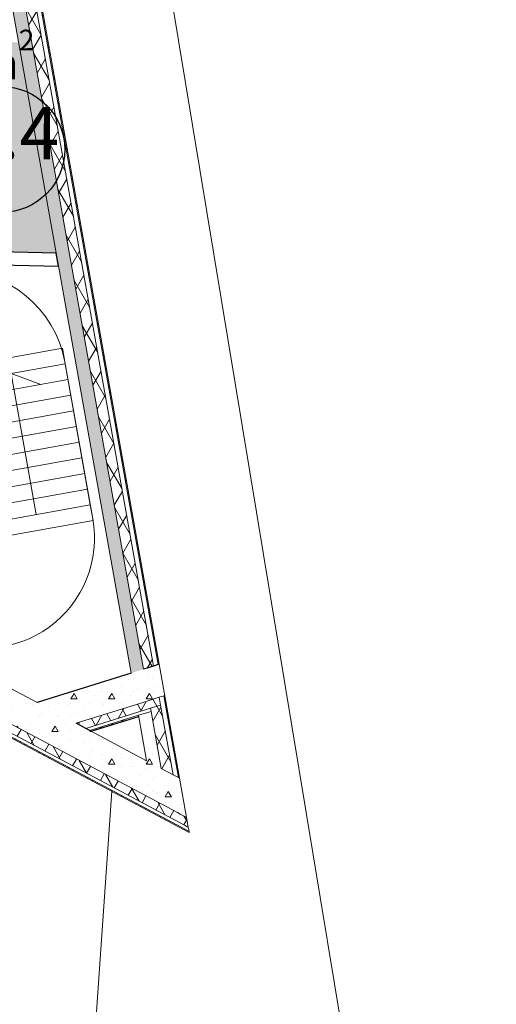
# Model space of a CAD drawing. Units: millimetres. Extents: x 577139 to 1222174, y 170450 to 565040.
# Drawn here: x 853664 to 862762, y 349584 to 368391 of the extents above; entities that cross this region are included whole.
import ezdxf
from ezdxf.enums import TextEntityAlignment as Align

# ---------------------------------------------------------------- set-up
doc = ezdxf.new("R2010")
doc.units = ezdxf.units.MM
doc.header["$MEASUREMENT"] = 0
for name, color, linetype, lineweight in [('0-2013 SHTRIX_Pen_No__20', 7, 'Continuous', 13), ('0-2013-KRUZHKI NA PLANE_Pen_No__20', 7, 'Continuous', 13), ('0-2013-KRUZHKI NA PLANE_Pen_No__7', 7, 'Continuous', 25), ('0-KARINA 8 FEVRAL_Pen_No__107', 107, 'Continuous', 18), ('0-KARINA 8 FEVRAL_Pen_No__12', 7, 'Continuous', 13), ('0-KARINA 8 FEVRAL_Pen_No__20', 7, 'Continuous', 13), ('0-KARINA 8 FEVRAL_Pen_No__7', 7, 'Continuous', 25), ('0_Pen_No__20', 7, 'Continuous', 13)]:
    doc.layers.add(name, color=color, linetype=linetype, lineweight=lineweight)
doc.layers.add('0-2013 SHTRIX_Pen_No__71', color=7, linetype='Continuous', lineweight=18, true_color=0xcac0e3)
doc.layers.add('0-2013-KRUZHKI NA PLANE', color=7, linetype='Continuous')
doc.layers.add('0-KARINA 8 FEVRAL', color=7, linetype='Continuous')
doc.styles.add('GENERATED_STYLE_1', font='txt')
doc.styles.add('GENERATED_STYLE_3', font='txt')
pattern_1 = [(45, (0, 0), (-353.5534, 353.5534), []), (45, (-70.7, 70.7), (-353.5534, 353.5534), []), (45, (-141.4, 141.4), (-353.5534, 353.5534), [])]
pattern_2 = [(60, (0, 0), (-259.80762, 150), []), (120, (0, 0), (259.80762, 150), [])]
pattern_3 = [(0, (0, 0), (0, 1247.0766), [120, -600]), (0, (360, 623.5), (0, 1247.0766), [120, -600]), (60, (0, 0), (-1080, 623.5383), [120, -600]), (60, (720, 0), (-1080, 623.5383), [120, -600]), (120, (120, 0), (1080, 623.5383), [120, -600]), (120, (840, 0), (1080, 623.5383), [120, -600]), (0, (0, 120), (0, 240.00001), [0, -240.00001, 0, -360.000014]), (45, (120, 120), (-169.705634, 169.705634), [0, -180.00001, 0, -300.00001])]

# ---------------------------------------------------------------- blocks, each defined once
blk = doc.blocks.new('Wall_171', base_point=(845201, 359346))
at = {"layer": '0-KARINA 8 FEVRAL', "linetype": 'Continuous', "lineweight": 0, "true_color": 0x000000}
h = blk.add_hatch(dxfattribs=at)
h.set_pattern_fill('Batt_Insulation', color=18, style=0, pattern_type=2)
h.set_pattern_definition(pattern_2)
h.paths.add_polyline_path([(845610, 359128), (845569, 359150), (845592, 359062)])
at = {"layer": '0-KARINA 8 FEVRAL_Pen_No__107', "linetype": 'Continuous'}
h = blk.add_hatch(dxfattribs=at)
h.set_pattern_fill('Structural_Concrete', color=256, style=0, pattern_type=2)
h.set_pattern_definition(pattern_3)
h.paths.add_polyline_path([(845584, 359822), (845357, 359943), (845488, 359453)])
h = blk.add_hatch(dxfattribs=at)
h.set_pattern_fill('Structural_Concrete', color=256, style=0, pattern_type=2)
h.set_pattern_definition(pattern_3)
h.paths.add_polyline_path([(845488, 359453), (845569, 359150), (856675, 353246), (856087, 354238), (845584, 359822)])
h = blk.add_hatch(dxfattribs=at)
h.set_pattern_fill('Batt_Insulation', color=256, style=0, pattern_type=2)
h.set_pattern_definition(pattern_2)
h.paths.add_polyline_path([(845592, 359062), (845622, 358952), (856822, 352998), (856675, 353246), (845610, 359128)])
h = blk.add_hatch(dxfattribs=at)
h.set_pattern_fill('ALUMINUM', color=256, style=0, pattern_type=2)
h.set_pattern_definition(pattern_1)
h.paths.add_polyline_path([(845655, 358866), (845643, 358873), (845650, 358847)])
h = blk.add_hatch(dxfattribs=at)
h.set_pattern_fill('ALUMINUM', color=256, style=0, pattern_type=2)
h.set_pattern_definition(pattern_1)
h.paths.add_polyline_path([(845650, 358847), (856900, 352865), (856881, 352898), (845655, 358866)])
at = {"layer": '0-KARINA 8 FEVRAL_Pen_No__12', "linetype": 'Continuous', "flags": 128}
for points in [[(854000, 355347), (845357, 359943)], [(845650, 358847), (856900, 352865)], [(856087, 354238), (854744, 354952)]]:
    blk.add_lwpolyline(points, dxfattribs=at)
at = {"layer": '0-KARINA 8 FEVRAL_Pen_No__20', "linetype": 'Continuous'}
for p, q in [((845569, 359150), (856675, 353246)), ((845622, 358952), (856822, 352998)), ((845643, 358873), (856881, 352898))]:
    blk.add_line(p, q, dxfattribs=at)
blk = doc.blocks.new('Wall_185', base_point=(845700, 363881))
at = {"layer": '0-KARINA 8 FEVRAL_Pen_No__7', "linetype": 'Continuous', "flags": 128}
for points in [[(852085, 363984), (845552, 364135)], [(854358, 363931), (852205, 363981)], [(854402, 363680), (854358, 363931)], [(845700, 363881), (854402, 363680)]]:
    blk.add_lwpolyline(points, dxfattribs=at)
blk = doc.blocks.new('Wall_192', base_point=(856849, 353153))
at = {"layer": '0-KARINA 8 FEVRAL', "linetype": 'Continuous', "lineweight": 0, "true_color": 0x000000}
h = blk.add_hatch(dxfattribs=at)
h.set_pattern_fill('Batt_Insulation', color=18, style=0, pattern_type=2)
h.set_pattern_definition(pattern_2)
h.paths.add_polyline_path([(856221, 356045), (844712, 420570), (844534, 420426), (856029, 355984)])
h = blk.add_hatch(dxfattribs=at)
h.set_pattern_fill('ALUMINUM', color=18, style=0, pattern_type=2)
h.set_pattern_definition(pattern_1)
h.paths.add_polyline_path([(856327, 356078), (844809, 420649), (844792, 420634), (856308, 356072)])
h = blk.add_hatch(dxfattribs=at)
h.set_pattern_fill('Structural_Concrete', color=18, style=0, pattern_type=2)
h.set_pattern_definition(pattern_3)
h.paths.add_polyline_path([(856029, 355984), (844534, 420426), (844312, 420246), (855789, 355909)])
h = blk.add_hatch(dxfattribs=at)
h.set_pattern_fill('Structural_Concrete', color=18, style=0, pattern_type=2)
h.set_pattern_definition(pattern_3)
h.paths.add_polyline_path([(856029, 355984), (856135, 355389), (856328, 355449), (856221, 356045)])
h = blk.add_hatch(dxfattribs=at)
h.set_pattern_fill('Structural_Concrete', color=18, style=0, pattern_type=2)
h.set_pattern_definition(pattern_3)
h.paths.add_polyline_path([(856221, 356045), (856328, 355449), (856414, 355476), (856308, 356072)])
h = blk.add_hatch(dxfattribs=at)
h.set_pattern_fill('Structural_Concrete', color=18, style=0, pattern_type=2)
h.set_pattern_definition(pattern_3)
h.paths.add_polyline_path([(856308, 356072), (856414, 355476), (856433, 355483), (856327, 356078)])
h = blk.add_hatch(dxfattribs=at)
h.set_pattern_fill('Structural_Concrete', color=18, style=0, pattern_type=2)
h.set_pattern_definition(pattern_3)
h.paths.add_polyline_path([(855789, 355909), (855895, 355313), (856135, 355389), (856029, 355984)])
h = blk.add_hatch(dxfattribs=at)
h.set_pattern_fill('Batt_Insulation', color=18, style=0, pattern_type=2)
h.set_pattern_definition(pattern_2)
h.paths.add_polyline_path([(856135, 355389), (856162, 355240), (856354, 355300), (856328, 355449)])
h = blk.add_hatch(dxfattribs=at)
h.set_pattern_fill('ALUMINUM', color=18, style=0, pattern_type=2)
h.set_pattern_definition(pattern_1)
h.paths.add_polyline_path([(856414, 355476), (856693, 353916), (856715, 353904), (856433, 355483)])
h = blk.add_hatch(dxfattribs=at)
h.set_pattern_fill('Batt_Insulation', color=18, style=0, pattern_type=2)
h.set_pattern_definition(pattern_2)
h.paths.add_polyline_path([(855895, 355313), (855921, 355164), (856162, 355240), (856135, 355389)])
h = blk.add_hatch(dxfattribs=at)
h.set_pattern_fill('Batt_Insulation', color=18, style=0, pattern_type=2)
h.set_pattern_definition(pattern_2)
h.paths.add_polyline_path([(856162, 355240), (856367, 354089), (856592, 353969), (856354, 355300)])
h = blk.add_hatch(dxfattribs=at)
h.set_pattern_fill('Structural_Concrete', color=18, style=0, pattern_type=2)
h.set_pattern_definition(pattern_3)
h.paths.add_polyline_path([(855932, 355105), (856087, 354238), (856367, 354089), (856172, 355180)])
at = {"layer": '0-KARINA 8 FEVRAL_Pen_No__107', "linetype": 'Continuous'}
h = blk.add_hatch(dxfattribs=at)
h.set_pattern_fill('Structural_Concrete', color=256, style=0, pattern_type=2)
h.set_pattern_definition(pattern_3)
h.paths.add_polyline_path([(856087, 354238), (856450, 353625), (856367, 354089)])
h = blk.add_hatch(dxfattribs=at)
h.set_pattern_fill('Structural_Concrete', color=256, style=0, pattern_type=2)
h.set_pattern_definition(pattern_3)
h.paths.add_polyline_path([(856367, 354089), (856450, 353625), (856675, 353246), (856726, 353219), (856592, 353969)])
h = blk.add_hatch(dxfattribs=at)
h.set_pattern_fill('Structural_Concrete', color=256, style=0, pattern_type=2)
h.set_pattern_definition(pattern_3)
h.paths.add_polyline_path([(856592, 353969), (856726, 353219), (856827, 353165), (856693, 353916)])
h = blk.add_hatch(dxfattribs=at)
h.set_pattern_fill('Structural_Concrete', color=256, style=0, pattern_type=2)
h.set_pattern_definition(pattern_3)
h.paths.add_polyline_path([(856693, 353916), (856827, 353165), (856849, 353153), (856715, 353904)])
h = blk.add_hatch(dxfattribs=at)
h.set_pattern_fill('Batt_Insulation', color=256, style=0, pattern_type=2)
h.set_pattern_definition(pattern_2)
h.paths.add_polyline_path([(856675, 353246), (856740, 353135), (856726, 353219)])
h = blk.add_hatch(dxfattribs=at)
h.set_pattern_fill('Batt_Insulation', color=256, style=0, pattern_type=2)
h.set_pattern_definition(pattern_2)
h.paths.add_polyline_path([(856726, 353219), (856740, 353135), (856822, 352998), (856860, 352977), (856827, 353165)])
h = blk.add_hatch(dxfattribs=at)
h.set_pattern_fill('Batt_Insulation', color=256, style=0, pattern_type=2)
h.set_pattern_definition(pattern_2)
h.paths.add_polyline_path([(856827, 353165), (856860, 352977), (856882, 352965), (856849, 353153)])
h = blk.add_hatch(dxfattribs=at)
h.set_pattern_fill('ALUMINUM', color=256, style=0, pattern_type=2)
h.set_pattern_definition(pattern_1)
h.paths.add_polyline_path([(856881, 352898), (856900, 352865), (856896, 352890)])
at = {"layer": '0-KARINA 8 FEVRAL_Pen_No__12', "linetype": 'Continuous'}
for p, q in [((856367, 354089), (856592, 353969)), ((856592, 353969), (856693, 353916)), ((856693, 353916), (856715, 353904))]:
    blk.add_line(p, q, dxfattribs=at)
at = {"layer": '0-KARINA 8 FEVRAL_Pen_No__12', "linetype": 'Continuous', "flags": 128}
for points in [[(856715, 353904), (844809, 420649)], [(844312, 420246), (855789, 355909)], [(855932, 355105), (856087, 354238)], [(856849, 353153), (856715, 353904)], [(856882, 352965), (856849, 353153)], [(856896, 352890), (856882, 352965)], [(856900, 352865), (856896, 352890)]]:
    blk.add_lwpolyline(points, dxfattribs=at)
at = {"layer": '0-KARINA 8 FEVRAL_Pen_No__20', "linetype": 'Continuous'}
for p, q in [((856221, 356045), (844712, 420570)), ((856308, 356072), (844792, 420634)), ((856029, 355984), (844534, 420426)), ((856135, 355389), (856328, 355449)), ((856328, 355449), (856414, 355476)), ((856354, 355300), (856328, 355449)), ((856414, 355476), (856433, 355483)), ((856693, 353916), (856414, 355476)), ((855895, 355313), (856135, 355389)), ((856162, 355240), (856354, 355300)), ((856592, 353969), (856354, 355300)), ((855921, 355164), (856162, 355240)), ((855932, 355105), (856172, 355180)), ((856172, 355180), (856162, 355240)), ((856367, 354089), (856172, 355180)), ((856675, 353246), (856726, 353219)), ((856726, 353219), (856827, 353165)), ((856827, 353165), (856849, 353153)), ((856822, 352998), (856860, 352977)), ((856860, 352977), (856882, 352965)), ((856881, 352898), (856896, 352890))]:
    blk.add_line(p, q, dxfattribs=at)
at = {"layer": '0-KARINA 8 FEVRAL_Pen_No__7', "linetype": 'Continuous'}
for p, q in [((856221, 356045), (856029, 355984)), ((856308, 356072), (856221, 356045)), ((856327, 356078), (856308, 356072))]:
    blk.add_line(p, q, dxfattribs=at)
blk = doc.blocks.new('Wall_683', base_point=(853940, 354700))
at = {"layer": '0-KARINA 8 FEVRAL', "linetype": 'Continuous', "lineweight": 0, "true_color": 0x000000}
h = blk.add_hatch(dxfattribs=at)
h.set_pattern_fill('Structural_Concrete', color=18, style=0, pattern_type=2)
h.set_pattern_definition(pattern_3)
h.paths.add_polyline_path([(854744, 354952), (855895, 355313), (855789, 355909), (854000, 355347)])
h = blk.add_hatch(dxfattribs=at)
h.set_pattern_fill('Batt_Insulation', color=18, style=0, pattern_type=2)
h.set_pattern_definition(pattern_2)
h.paths.add_polyline_path([(854929, 354853), (855921, 355164), (855895, 355313), (854744, 354952)])
h = blk.add_hatch(dxfattribs=at)
h.set_pattern_fill('ALUMINUM', color=18, style=0, pattern_type=2)
h.set_pattern_definition(pattern_1)
h.paths.add_polyline_path([(855029, 354800), (855936, 355085), (855932, 355105), (855004, 354814)])
at = {"layer": '0-KARINA 8 FEVRAL_Pen_No__20', "linetype": 'Continuous'}
for p, q in [((854744, 354952), (855895, 355313)), ((854929, 354853), (855921, 355164)), ((855004, 354814), (855932, 355105))]:
    blk.add_line(p, q, dxfattribs=at)
at = {"layer": '0-KARINA 8 FEVRAL_Pen_No__7', "linetype": 'Continuous', "flags": 128}
for points in [[(855789, 355909), (854000, 355347)], [(855029, 354800), (855936, 355085)], [(855936, 355085), (855932, 355105)], [(854929, 354853), (854744, 354952)], [(855004, 354814), (854929, 354853)], [(855029, 354800), (855004, 354814)]]:
    blk.add_lwpolyline(points, dxfattribs=at)
blk = doc.blocks.new('Stair Straight RC 16_23')
at = {"layer": '0-KARINA 8 FEVRAL_Pen_No__20', "linetype": 'Continuous'}
for p, q in [((0, 3040), (0, 2736)), ((2100, 3040), (0, 3040)), ((2100, 2736), (2100, 3040)), ((2100, 2736), (0, 2736)), ((0, 2736), (0, 0)), ((1050, 2736), (525, 2432)), ((1050, 0), (1050, 2736)), ((1575, 2432), (1050, 2736)), ((2100, 0), (2100, 2736)), ((0, 2432), (2100, 2432)), ((0, 2128), (2100, 2128)), ((0, 1824), (2100, 1824)), ((0, 1520), (2100, 1520)), ((0, 1216), (2100, 1216)), ((0, 912), (2100, 912)), ((0, 608), (2100, 608)), ((0, 304), (2100, 304)), ((0, 0), (2100, 0)), ((0, 0), (0, -304)), ((2100, -304), (2100, 0)), ((0, -304), (2100, -304))]:
    blk.add_line(p, q, dxfattribs=at)
at = {"layer": '0-KARINA 8 FEVRAL_Pen_No__20', "style": 'GENERATED_STYLE_1'}
for tag, p in [('numoffs_10', (100, 2583)), ('numoffs_9', (100, 2279)), ('numoffs_8', (100, 1975)), ('numoffs_7', (100, 1671)), ('numoffs_6', (100, 1367)), ('numoffs_5', (100, 1063)), ('numoffs_4', (100, 759)), ('numoffs_3', (100, 455)), ('numoffs_2', (100, 151)), ('numoffs_1', (100, -153))]:
    blk.add_attdef(tag, text='', height=200, dxfattribs=at).set_placement(p, align=Align.BOTTOM_LEFT)
blk = doc.blocks.new('Level Dimension_73', base_point=(853324, 365911))
at = {"layer": '0-2013-KRUZHKI NA PLANE_Pen_No__7', "linetype": 'Continuous'}
blk.add_circle((853324, 365911), 1200, dxfattribs=at)
at = {"layer": '0-2013-KRUZHKI NA PLANE_Pen_No__20', "insert": (852524, 365411), "char_height": 1000, "attachment_point": 7, "style": 'GENERATED_STYLE_3'}
blk.add_mtext('{1.4}', dxfattribs=at)

msp = doc.modelspace()

# ---------------------------------------------------------------- hatches: boundary and pattern name
at = {"layer": '0-2013 SHTRIX_Pen_No__71', "linetype": 'Continuous'}
msp.add_hatch(color=256, dxfattribs=at).paths.add_polyline_path([(852297.4, 367987.5), (852204.7, 363980.9), (854357.6, 363931.1), (853639.6, 367956.5)])

# ---------------------------------------------------------------- linework, layer by layer
at = {"layer": '0-KARINA 8 FEVRAL_Pen_No__20', "linetype": 'Continuous'}
for p, q in [((854505.7, 361962.1), (855059.6, 358856.6)), ((854610.9, 341832.1), (855420.1, 353652.2))]:
    msp.add_line(p, q, dxfattribs=at)
for centre, start, end in [((852457.2, 361487.6), 10.1138, 91.82009), ((852992.2, 358487.9), 242.00248, 10.1138)]:
    msp.add_arc(centre, 2100, start, end, dxfattribs=at)
at = {"layer": '0_Pen_No__20', "linetype": 'Continuous'}
msp.add_line((853688.8, 386233.3), (862761.7, 331253.2), dxfattribs=at)

# ---------------------------------------------------------------- block references
at = {"layer": '0-2013-KRUZHKI NA PLANE'}
msp.add_blockref('Level Dimension_73', (853324.5, 365911.4), dxfattribs=at)
at = {"layer": '0-KARINA 8 FEVRAL'}
for name, p in [('Wall_192', (856849, 353153)), ('Wall_185', (845699.9, 363881.3)), ('Wall_171', (845201.3, 359345.6)), ('Wall_683', (853940, 354699.6))]:
    msp.add_blockref(name, p, dxfattribs=at)
at = {"layer": '0-KARINA 8 FEVRAL_Pen_No__20', "linetype": 'Continuous'}
ref = msp.add_blockref('Stair Straight RC 16_23', (852945, 358752.6), dxfattribs=dict(at, zscale=1000, rotation=10.11379588492405))
ref.add_attrib('numoffs', '1', dxfattribs={"color": 7, "linetype": 'Continuous', "height": 200, "rotation": 10.1138, "style": 'GENERATED_STYLE_1'}).set_placement((853070.3, 358619.6), align=Align.BOTTOM_LEFT)
ref.add_attrib('numoffs_2', '2', dxfattribs={"color": 7, "linetype": 'Continuous', "height": 200, "rotation": 10.1138, "style": 'GENERATED_STYLE_1'}).set_placement((853016.9, 358918.9), align=Align.BOTTOM_LEFT)
ref.add_attrib('numoffs_3', '3', dxfattribs={"color": 7, "linetype": 'Continuous', "height": 200, "rotation": 10.1138, "style": 'GENERATED_STYLE_1'}).set_placement((852963.6, 359218.2), align=Align.BOTTOM_LEFT)
ref.add_attrib('numoffs_4', '4', dxfattribs={"color": 7, "linetype": 'Continuous', "height": 200, "rotation": 10.1138, "style": 'GENERATED_STYLE_1'}).set_placement((852910.2, 359517.4), align=Align.BOTTOM_LEFT)
ref.add_attrib('numoffs_5', '5', dxfattribs={"color": 7, "linetype": 'Continuous', "height": 200, "rotation": 10.1138, "style": 'GENERATED_STYLE_1'}).set_placement((852856.8, 359816.7), align=Align.BOTTOM_LEFT)
ref.add_attrib('numoffs_6', '6', dxfattribs={"color": 7, "linetype": 'Continuous', "height": 200, "rotation": 10.1138, "style": 'GENERATED_STYLE_1'}).set_placement((852803.4, 360116), align=Align.BOTTOM_LEFT)
ref.add_attrib('numoffs_7', '7', dxfattribs={"color": 7, "linetype": 'Continuous', "height": 200, "rotation": 10.1138, "style": 'GENERATED_STYLE_1'}).set_placement((852750, 360415.3), align=Align.BOTTOM_LEFT)
ref.add_attrib('numoffs_8', '8', dxfattribs={"color": 7, "linetype": 'Continuous', "height": 200, "rotation": 10.1138, "style": 'GENERATED_STYLE_1'}).set_placement((852696.6, 360714.5), align=Align.BOTTOM_LEFT)
ref.add_attrib('numoffs_9', '9', dxfattribs={"color": 7, "linetype": 'Continuous', "height": 200, "rotation": 10.1138, "style": 'GENERATED_STYLE_1'}).set_placement((852643.3, 361013.8), align=Align.BOTTOM_LEFT)
ref.add_attrib('numoffs_10', '10', dxfattribs={"color": 7, "linetype": 'Continuous', "height": 200, "rotation": 10.1138, "style": 'GENERATED_STYLE_1'}).set_placement((852589.9, 361313.1), align=Align.BOTTOM_LEFT)

# ---------------------------------------------------------------- texts
at = {"layer": '0-2013 SHTRIX_Pen_No__20', "insert": (852250.1, 367249.8), "char_height": 600, "attachment_point": 7, "style": 'GENERATED_STYLE_3'}
msp.add_mtext('{\\fArial Narrow|b0|i0|c204|p34;7 m{\\H0.66x;\\S2^  ;}}', dxfattribs=at)

doc.saveas('drawing.dxf')
